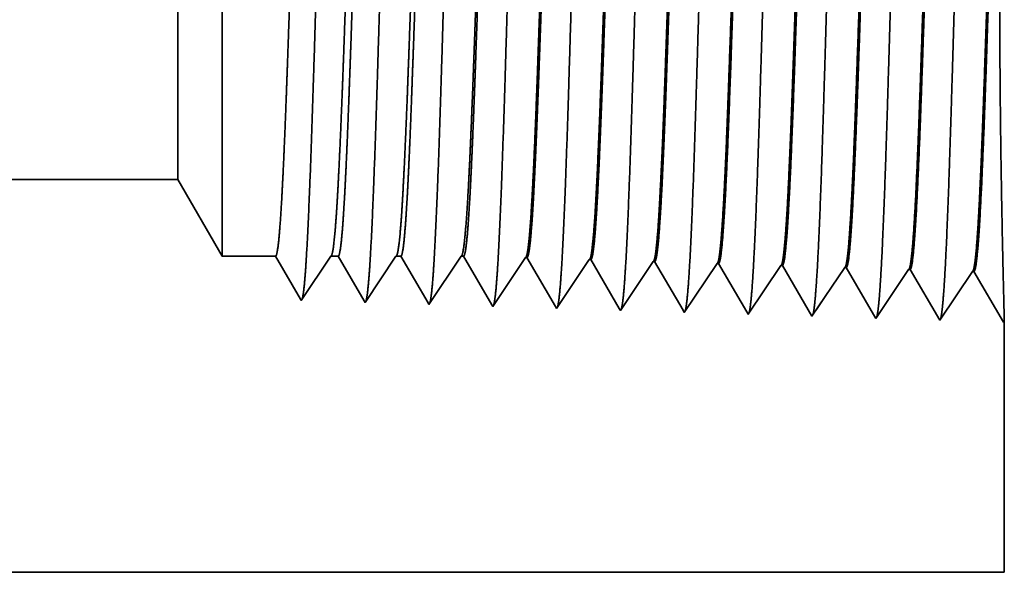
# Model space of a CAD drawing. Extents: x 0 to 10.8, y 0 to 8.2.
# Drawn here: x 5.2 to 5.3, y 0.9 to 1 of the extents above; entities that cross this region are included whole.
import ezdxf

# ---------------------------------------------------------------- set-up
doc = ezdxf.new("R2010")
doc.units = 0
doc.header["$MEASUREMENT"] = 0
doc.layers.get('0').update_dxf_attribs({"lineweight": 13})

# ---------------------------------------------------------------- blocks, each defined once
blk = doc.blocks.new('BLOCK23')
at = {"color": 7, "lineweight": 5, "ltscale": 0.03937}
for p, q in [((6, 0.69), (12.325385, 0.69)), ((13.25, 0.25), (6, 0.25))]:
    blk.add_line(p, q, dxfattribs=at)
at = {"color": 7, "lineweight": 5, "ltscale": 0.002481}
blk.add_line((12.325385, 0.69), (12.375, 0.604065), dxfattribs=at)
at = {"color": 7, "lineweight": 5, "ltscale": 0.001489}
blk.add_line((12.375, 0.604065), (12.434579, 0.604065), dxfattribs=at)
at = {"color": 7, "lineweight": 5, "ltscale": 0.000198}
for p, q in [((12.434579, 0.604065), (12.438574, 0.597206)), ((12.438574, 0.597206), (12.442569, 0.590346)), ((12.442569, 0.590346), (12.446565, 0.583487)), ((12.446565, 0.583487), (12.45056, 0.576628)), ((12.45056, 0.576628), (12.454555, 0.569768)), ((12.454555, 0.569768), (12.458551, 0.562909)), ((12.458551, 0.562909), (12.462546, 0.556049))]:
    blk.add_line(p, q, dxfattribs=at)
at = {"color": 7, "lineweight": 5, "ltscale": 0.000248}
for p, q in [((12.485471, 0.587575), (12.49099, 0.59582)), ((12.49099, 0.59582), (12.49651, 0.604065)), ((12.479951, 0.57933), (12.485471, 0.587575)), ((12.474431, 0.571085), (12.479951, 0.57933)), ((12.463393, 0.554595), (12.468913, 0.56284)), ((12.468913, 0.56284), (12.474431, 0.571085))]:
    blk.add_line(p, q, dxfattribs=at)
at = {"color": 7, "lineweight": 5, "ltscale": 0.000205}
blk.add_line((12.49651, 0.604065), (12.504707, 0.604065), dxfattribs=at)
at = {"color": 7, "lineweight": 5, "ltscale": 0.000207}
for p, q in [((12.504707, 0.604065), (12.50888, 0.596902)), ((12.50888, 0.596902), (12.513052, 0.589739)), ((12.513052, 0.589739), (12.517224, 0.582577)), ((12.517224, 0.582577), (12.521396, 0.575414)), ((12.521396, 0.575414), (12.525567, 0.568251)), ((12.525567, 0.568251), (12.52974, 0.561088)), ((12.52974, 0.561088), (12.533912, 0.553925))]:
    blk.add_line(p, q, dxfattribs=at)
at = {"color": 7, "lineweight": 5, "ltscale": 0.000259}
for p, q in [((12.557896, 0.586831), (12.563664, 0.595448)), ((12.563664, 0.595448), (12.569432, 0.604065)), ((12.552126, 0.578214), (12.557896, 0.586831)), ((12.546358, 0.569597), (12.552126, 0.578214)), ((12.540591, 0.56098), (12.546358, 0.569597)), ((12.534821, 0.552363), (12.540591, 0.56098))]:
    blk.add_line(p, q, dxfattribs=at)
at = {"color": 7, "lineweight": 5, "ltscale": 0.000135}
blk.add_line((12.569432, 0.604065), (12.574837, 0.604065), dxfattribs=at)
at = {"color": 7, "lineweight": 5, "ltscale": 0.000216}
for p, q in [((12.574837, 0.604065), (12.579184, 0.596601)), ((12.579184, 0.596601), (12.58353, 0.589137)), ((12.58353, 0.589137), (12.587879, 0.581674)), ((12.587879, 0.581674), (12.592226, 0.57421)), ((12.592226, 0.57421), (12.596573, 0.566746)), ((12.596573, 0.566746), (12.600921, 0.559282)), ((12.600921, 0.559282), (12.605268, 0.551818))]:
    blk.add_line(p, q, dxfattribs=at)
at = {"color": 7, "lineweight": 5, "ltscale": 0.00027}
for p, q in [((12.63032, 0.586087), (12.636337, 0.595076)), ((12.636337, 0.595076), (12.642355, 0.604065)), ((12.624303, 0.577098), (12.63032, 0.586087)), ((12.618284, 0.568109), (12.624303, 0.577098)), ((12.612267, 0.55912), (12.618284, 0.568109)), ((12.60625, 0.550131), (12.612267, 0.55912))]:
    blk.add_line(p, q, dxfattribs=at)
at = {"color": 7, "lineweight": 5, "ltscale": 6.5e-05}
blk.add_line((12.642355, 0.604065), (12.644965, 0.604065), dxfattribs=at)
at = {"color": 7, "lineweight": 5, "ltscale": 0.000225}
for p, q in [((12.644965, 0.604065), (12.649486, 0.596303)), ((12.649486, 0.596303), (12.654007, 0.588542)), ((12.858823, 0.598105), (12.86335, 0.590331)), ((12.654007, 0.588542), (12.658528, 0.58078)), ((12.86335, 0.590331), (12.867879, 0.582556)), ((12.658528, 0.58078), (12.663048, 0.573018)), ((12.663048, 0.573018), (12.667569, 0.565256)), ((12.867879, 0.582556), (12.872407, 0.574781)), ((12.872407, 0.574781), (12.876935, 0.567007)), ((12.667569, 0.565256), (12.67209, 0.557495)), ((12.876935, 0.567007), (12.881464, 0.559232)), ((12.67209, 0.557495), (12.67661, 0.549733)), ((12.881464, 0.559232), (12.885992, 0.551458)), ((12.885992, 0.551458), (12.890519, 0.543683))]:
    blk.add_line(p, q, dxfattribs=at)
at = {"color": 7, "lineweight": 5, "ltscale": 0.000235}
for p, q in [((12.709078, 0.594804), (12.71431, 0.602621)), ((12.780506, 0.592572), (12.785739, 0.600389)), ((12.851934, 0.59034), (12.857167, 0.598157)), ((12.923363, 0.588108), (12.928595, 0.595925)), ((12.698612, 0.579169), (12.703844, 0.586986)), ((12.703844, 0.586986), (12.709078, 0.594804)), ((12.77004, 0.576937), (12.775273, 0.584754)), ((12.775273, 0.584754), (12.780506, 0.592572)), ((12.846701, 0.582522), (12.851934, 0.59034)), ((12.918129, 0.58029), (12.923363, 0.588108)), ((12.989558, 0.578058), (12.994791, 0.585875)), ((12.994791, 0.585875), (13.000025, 0.593693)), ((13.06622, 0.583643), (13.071452, 0.591461)), ((12.693378, 0.571351), (12.698612, 0.579169)), ((12.764807, 0.569119), (12.77004, 0.576937)), ((12.836235, 0.566887), (12.841468, 0.574705)), ((12.841468, 0.574705), (12.846701, 0.582522)), ((12.912897, 0.572472), (12.918129, 0.58029)), ((12.984325, 0.57024), (12.989558, 0.578058)), ((13.055754, 0.568008), (13.060986, 0.575826)), ((13.060986, 0.575826), (13.06622, 0.583643)), ((12.682912, 0.555716), (12.688146, 0.563534)), ((12.688146, 0.563534), (12.693378, 0.571351)), ((12.759574, 0.561301), (12.764807, 0.569119)), ((12.831003, 0.559069), (12.836235, 0.566887)), ((12.902431, 0.556837), (12.907663, 0.564655)), ((12.907663, 0.564655), (12.912897, 0.572472)), ((12.973859, 0.554605), (12.979092, 0.562423)), ((12.979092, 0.562423), (12.984325, 0.57024)), ((13.05052, 0.560191), (13.055754, 0.568008)), ((12.67768, 0.547898), (12.682912, 0.555716)), ((12.749108, 0.545666), (12.754341, 0.553484)), ((12.754341, 0.553484), (12.759574, 0.561301)), ((12.820537, 0.543434), (12.825769, 0.551252)), ((12.825769, 0.551252), (12.831003, 0.559069)), ((12.897198, 0.54902), (12.902431, 0.556837)), ((12.968626, 0.546788), (12.973859, 0.554605)), ((13.040055, 0.544555), (13.045288, 0.552373)), ((13.045288, 0.552373), (13.05052, 0.560191)), ((12.891965, 0.541202), (12.897198, 0.54902)), ((12.963394, 0.53897), (12.968626, 0.546788)), ((13.034822, 0.536738), (13.040055, 0.544555))]:
    blk.add_line(p, q, dxfattribs=at)
at = {"color": 7, "lineweight": 5, "ltscale": 4.1e-05}
for p, q in [((12.71431, 0.602621), (12.715965, 0.602569)), ((12.785739, 0.600389), (12.787394, 0.600337)), ((12.857167, 0.598157), (12.858823, 0.598105)), ((12.928595, 0.595925), (12.930251, 0.595873)), ((13.000025, 0.593693), (13.001681, 0.593641)), ((13.071452, 0.591461), (13.073109, 0.591409)), ((13.214308, 0.586996), (13.215966, 0.586944))]:
    blk.add_line(p, q, dxfattribs=at)
at = {"color": 7, "lineweight": 5, "ltscale": 0.000227}
for p, q in [((12.715965, 0.602569), (12.720533, 0.594727)), ((12.720533, 0.594727), (12.7251, 0.586885)), ((12.7251, 0.586885), (12.729668, 0.579043)), ((12.729668, 0.579043), (12.734234, 0.571201)), ((12.734234, 0.571201), (12.738802, 0.563359)), ((12.738802, 0.563359), (12.74337, 0.555517)), ((12.74337, 0.555517), (12.747937, 0.547675))]:
    blk.add_line(p, q, dxfattribs=at)
at = {"color": 7, "lineweight": 5, "ltscale": 0.000226}
for p, q in [((12.787394, 0.600337), (12.791944, 0.592525)), ((12.791944, 0.592525), (12.796494, 0.584714)), ((12.796494, 0.584714), (12.801044, 0.576902)), ((12.801044, 0.576902), (12.805594, 0.56909)), ((12.805594, 0.56909), (12.810143, 0.561278)), ((12.810143, 0.561278), (12.814693, 0.553466)), ((12.814693, 0.553466), (12.819243, 0.545655))]:
    blk.add_line(p, q, dxfattribs=at)
at = {"color": 7, "lineweight": 5, "ltscale": 0.000224}
for p, q in [((12.930251, 0.595873), (12.934752, 0.588146)), ((12.934752, 0.588146), (12.939252, 0.580418)), ((12.939252, 0.580418), (12.943753, 0.572691)), ((12.943753, 0.572691), (12.948254, 0.564963)), ((12.948254, 0.564963), (12.952755, 0.557236)), ((12.952755, 0.557236), (12.957255, 0.549508)), ((12.957255, 0.549508), (12.961756, 0.541781))]:
    blk.add_line(p, q, dxfattribs=at)
at = {"color": 7, "lineweight": 5, "ltscale": 0.001646}
for p, q in [((13.001681, 0.593641), (13.034822, 0.536738)), ((13.073109, 0.591409), (13.106251, 0.534506)), ((13.106251, 0.534506), (13.142879, 0.589228)), ((13.144538, 0.589176), (13.177679, 0.532274)), ((13.177679, 0.532274), (13.214308, 0.586996)), ((13.215966, 0.586944), (13.249108, 0.530041))]:
    blk.add_line(p, q, dxfattribs=at)
at = {"color": 7, "lineweight": 5, "ltscale": 4.2e-05}
for p, q in [((13.142879, 0.589228), (13.144538, 0.589176)), ((12.462546, 0.556049), (12.463393, 0.554595))]:
    blk.add_line(p, q, dxfattribs=at)
at = {"color": 7, "lineweight": 5, "ltscale": 4.5e-05}
blk.add_line((12.533912, 0.553925), (12.534821, 0.552363), dxfattribs=at)
at = {"color": 7, "lineweight": 5, "ltscale": 4.9e-05}
blk.add_line((12.605268, 0.551818), (12.60625, 0.550131), dxfattribs=at)
at = {"color": 7, "lineweight": 5, "ltscale": 5.3e-05}
blk.add_line((12.67661, 0.549733), (12.67768, 0.547898), dxfattribs=at)
at = {"color": 7, "lineweight": 5, "ltscale": 5.8e-05}
blk.add_line((12.747937, 0.547675), (12.749108, 0.545666), dxfattribs=at)
at = {"color": 7, "lineweight": 5, "ltscale": 6.4e-05}
blk.add_line((12.819243, 0.545655), (12.820537, 0.543434), dxfattribs=at)
at = {"color": 7, "lineweight": 5, "ltscale": 7.2e-05}
blk.add_line((12.890519, 0.543683), (12.891965, 0.541202), dxfattribs=at)
at = {"color": 7, "lineweight": 5, "ltscale": 8.1e-05}
blk.add_line((12.961756, 0.541781), (12.963394, 0.53897), dxfattribs=at)
at = {"color": 7, "lineweight": 5, "ltscale": 4e-05}
blk.add_line((13.249108, 0.530041), (13.25, 0.531375), dxfattribs=at)
at = {"color": 7, "lineweight": 5, "ltscale": 0.007034}
blk.add_line((13.25, 0.531375), (13.25, 0.25), dxfattribs=at)

msp = doc.modelspace()

# ---------------------------------------------------------------- linework, layer by layer
at = {"color": 7, "lineweight": 35, "ltscale": 0.001762}
msp.add_line((5.20275, 1.06949), (5.20275, 0.99899), dxfattribs=at)
at = {"color": 7, "lineweight": 35, "ltscale": 0.001312}
msp.add_line((5.19571, 1.0573), (5.19571, 1.00484), dxfattribs=at)
at = {"color": 7, "lineweight": 35, "ltscale": 0.000461}
msp.add_line((5.19571, 1.00484), (5.19571, 0.98638), dxfattribs=at)
at = {"color": 7, "lineweight": 35, "ltscale": 0.00062}
msp.add_line((5.20275, 0.99899), (5.20275, 0.97419), dxfattribs=at)
at = {"color": 7, "lineweight": 35, "ltscale": 0.03937}
for p, q in [((5.19571, 0.98638), (4.29852, 0.98638)), ((4.29852, 0.92397), (5.32685, 0.92397))]:
    msp.add_line(p, q, dxfattribs=at)
at = {"color": 7, "lineweight": 35, "ltscale": 0.000352}
msp.add_line((5.19571, 0.98638), (5.20275, 0.97419), dxfattribs=at)
at = {"color": 7, "lineweight": 35, "ltscale": 0.000211}
for p, q in [((5.2112, 0.97419), (5.20275, 0.97419)), ((5.21998, 0.97419), (5.21528, 0.96717))]:
    msp.add_line(p, q, dxfattribs=at)
at = {"color": 7, "lineweight": 35, "ltscale": 0.000197}
msp.add_line((5.21516, 0.96738), (5.2112, 0.97419), dxfattribs=at)
at = {"color": 7, "lineweight": 35, "ltscale": 2.9e-05}
msp.add_line((5.22114, 0.97419), (5.21998, 0.97419), dxfattribs=at)
at = {"color": 7, "lineweight": 35, "ltscale": 0.000206}
msp.add_line((5.22529, 0.96708), (5.22114, 0.97419), dxfattribs=at)
at = {"color": 7, "lineweight": 35, "ltscale": 0.000221}
msp.add_line((5.23032, 0.97419), (5.22541, 0.96686), dxfattribs=at)
at = {"color": 7, "lineweight": 35, "ltscale": 1.9e-05}
msp.add_line((5.23109, 0.97419), (5.23032, 0.97419), dxfattribs=at)
at = {"color": 7, "lineweight": 35, "ltscale": 0.000214}
msp.add_line((5.23541, 0.96678), (5.23109, 0.97419), dxfattribs=at)
at = {"color": 7, "lineweight": 35, "ltscale": 0.00023}
msp.add_line((5.24067, 0.97419), (5.23555, 0.96654), dxfattribs=at)
at = {"color": 7, "lineweight": 35, "ltscale": 9e-06}
for p, q in [((5.24104, 0.97419), (5.24067, 0.97419)), ((5.26594, 0.96559), (5.26576, 0.9659))]:
    msp.add_line(p, q, dxfattribs=at)
at = {"color": 7, "lineweight": 35, "ltscale": 0.000223}
for p, q in [((5.24552, 0.96648), (5.24104, 0.97419)), ((5.27587, 0.96562), (5.27137, 0.97334))]:
    msp.add_line(p, q, dxfattribs=at)
at = {"color": 7, "lineweight": 35, "ltscale": 0.000234}
for p, q in [((5.25087, 0.97398), (5.24568, 0.96622)), ((5.261, 0.97367), (5.25581, 0.96591)), ((5.27114, 0.97335), (5.26594, 0.96559)), ((5.28127, 0.97303), (5.27607, 0.96527)), ((5.2914, 0.97272), (5.2862, 0.96496)), ((5.29633, 0.96464), (5.29163, 0.97271)), ((5.30153, 0.9724), (5.29633, 0.96464)), ((5.30647, 0.96432), (5.30176, 0.97239)), ((5.31166, 0.97208), (5.30647, 0.96432)), ((5.3166, 0.96401), (5.3119, 0.97208)), ((5.32179, 0.97177), (5.3166, 0.96401)), ((5.32673, 0.96369), (5.32203, 0.97176))]:
    msp.add_line(p, q, dxfattribs=at)
at = {"color": 7, "lineweight": 35, "ltscale": 6e-06}
for p, q in [((5.25087, 0.97398), (5.25111, 0.97398)), ((5.261, 0.97367), (5.26124, 0.97366)), ((5.27114, 0.97335), (5.27137, 0.97334)), ((5.28127, 0.97303), (5.2815, 0.97303)), ((5.2914, 0.97272), (5.29163, 0.97271)), ((5.30153, 0.9724), (5.30176, 0.97239)), ((5.31166, 0.97208), (5.3119, 0.97208)), ((5.32179, 0.97177), (5.32203, 0.97176)), ((5.21528, 0.96717), (5.21516, 0.96738)), ((5.22541, 0.96686), (5.22529, 0.96708)), ((5.32685, 0.96388), (5.32673, 0.96369))]:
    msp.add_line(p, q, dxfattribs=at)
at = {"color": 7, "lineweight": 35, "ltscale": 0.000225}
msp.add_line((5.25564, 0.96619), (5.25111, 0.97398), dxfattribs=at)
at = {"color": 7, "lineweight": 35, "ltscale": 0.000224}
msp.add_line((5.26576, 0.9659), (5.26124, 0.97366), dxfattribs=at)
at = {"color": 7, "lineweight": 35, "ltscale": 0.000222}
msp.add_line((5.28597, 0.96535), (5.2815, 0.97303), dxfattribs=at)
at = {"color": 7, "lineweight": 35, "ltscale": 7e-06}
msp.add_line((5.23555, 0.96654), (5.23541, 0.96678), dxfattribs=at)
at = {"color": 7, "lineweight": 35, "ltscale": 8e-06}
for p, q in [((5.24568, 0.96622), (5.24552, 0.96648)), ((5.25581, 0.96591), (5.25564, 0.96619))]:
    msp.add_line(p, q, dxfattribs=at)
at = {"color": 7, "lineweight": 35, "ltscale": 1e-05}
msp.add_line((5.27607, 0.96527), (5.27587, 0.96562), dxfattribs=at)
at = {"color": 7, "lineweight": 35, "ltscale": 1.2e-05}
msp.add_line((5.2862, 0.96496), (5.28597, 0.96535), dxfattribs=at)
at = {"color": 7, "lineweight": 35, "ltscale": 0.000998}
msp.add_line((5.32685, 0.96388), (5.32685, 0.92397), dxfattribs=at)
at = {"color": 7, "lineweight": 35, "ltscale": 0.03937}
for points in [[(5.21998, 0.97419, 0.242336), (5.22006, 0.97425)], [(5.23032, 0.97419, 0.242337), (5.23041, 0.97425)], [(5.24067, 0.97419, 0.242437), (5.24075, 0.97425)], [(5.25087, 0.97398, 0.251101), (5.25095, 0.97404)], [(5.261, 0.97367, 0.251104), (5.26108, 0.97373)], [(5.27114, 0.97335, 0.251106), (5.27122, 0.97341)], [(5.28127, 0.97303, 0.251113), (5.28135, 0.97309)], [(5.2914, 0.97272, 0.251116), (5.29148, 0.97278)], [(5.30153, 0.9724, 0.251119), (5.30161, 0.97246)], [(5.31166, 0.97208, 0.252004), (5.31174, 0.97214)], [(5.32179, 0.97177, 0.251852), (5.32187, 0.97183)]]:
    msp.add_lwpolyline(points, format="xyb", dxfattribs=at)
for points, knots in [([(5.29046, 1.07187), (5.29008, 1.06545), (5.28975, 1.0563), (5.28944, 1.0465), (5.28888, 1.027), (5.28832, 1.00719), (5.28806, 0.99809), (5.28763, 0.98466), (5.28714, 0.97396), (5.28697, 0.97078), (5.28674, 0.96761), (5.2865, 0.96586), (5.28645, 0.96556), (5.2864, 0.96533), (5.28634, 0.96517)], [0, 0, 0, 0, 0, 0, 12.564509, 12.564509, 12.564509, 24.108638, 24.108638, 24.108638, 29.849088, 29.849088, 29.849088, 31.377569, 31.377569, 31.377569, 31.377569, 31.377569, 31.377569]), ([(5.30059, 1.07215), (5.30022, 1.06571), (5.29988, 1.05654), (5.29957, 1.04672), (5.29901, 1.02713), (5.29846, 1.00724), (5.29819, 0.99807), (5.29777, 0.98456), (5.29728, 0.97377), (5.29711, 0.97057), (5.29687, 0.96735), (5.29663, 0.96557), (5.29658, 0.96525), (5.29653, 0.96502), (5.29647, 0.96485)], [0, 0, 0, 0, 0, 0, 12.604121, 12.604121, 12.604121, 24.219876, 24.219876, 24.219876, 29.991078, 29.991078, 29.991078, 31.563445, 31.563445, 31.563445, 31.563445, 31.563445, 31.563445]), ([(5.31072, 1.07243), (5.31035, 1.06597), (5.31001, 1.05678), (5.30971, 1.04693), (5.30915, 1.02727), (5.30859, 1.00728), (5.30833, 0.99806), (5.3079, 0.98446), (5.30741, 0.97359), (5.30724, 0.97036), (5.30701, 0.96709), (5.30677, 0.96527), (5.30671, 0.96495), (5.30666, 0.9647), (5.30661, 0.96454)], [0, 0, 0, 0, 0, 0, 12.643677, 12.643677, 12.643677, 24.330991, 24.330991, 24.330991, 30.132928, 30.132928, 30.132928, 31.749232, 31.749232, 31.749232, 31.749232, 31.749232, 31.749232]), ([(5.32086, 1.07271), (5.32048, 1.06623), (5.32015, 1.05702), (5.31984, 1.04714), (5.31928, 1.0274), (5.31873, 1.00732), (5.31846, 0.99804), (5.31804, 0.98436), (5.31755, 0.97341), (5.31738, 0.97015), (5.31714, 0.96684), (5.3169, 0.96498), (5.31685, 0.96464), (5.31679, 0.96439), (5.31674, 0.96422)], [0, 0, 0, 0, 0, 0, 12.68322, 12.68322, 12.68322, 24.442111, 24.442111, 24.442111, 30.274718, 30.274718, 30.274718, 31.937212, 31.937212, 31.937212, 31.937212, 31.937212, 31.937212]), ([(5.2398, 1.07048), (5.23953, 1.06587), (5.23927, 1.05982), (5.23903, 1.05312), (5.23849, 1.03644), (5.23799, 1.01866), (5.2377, 1.00859), (5.23724, 0.9932), (5.23672, 0.98006), (5.23652, 0.97587), (5.23625, 0.97104), (5.23595, 0.96811), (5.23586, 0.96747), (5.23578, 0.96702), (5.23569, 0.96676)], [0, 0, 0, 0, 0, 0, 9.007735, 9.007735, 9.007735, 21.487297, 21.487297, 21.487297, 28.009557, 28.009557, 28.009557, 30.463714, 30.463714, 30.463714, 30.463714, 30.463714, 30.463714]), ([(5.24994, 1.07076), (5.24966, 1.06614), (5.2494, 1.06008), (5.24916, 1.05338), (5.24863, 1.03663), (5.24812, 1.01877), (5.24783, 1.00864), (5.24737, 0.99316), (5.24685, 0.97992), (5.24666, 0.9757), (5.24638, 0.9708), (5.24608, 0.96782), (5.24599, 0.96717), (5.24591, 0.96671), (5.24582, 0.96644)], [0, 0, 0, 0, 0, 0, 9.028831, 9.028831, 9.028831, 21.584038, 21.584038, 21.584038, 28.145563, 28.145563, 28.145563, 30.64921, 30.64921, 30.64921, 30.64921, 30.64921, 30.64921]), ([(5.26007, 1.07104), (5.25979, 1.06641), (5.25954, 1.06034), (5.2593, 1.05363), (5.25876, 1.03682), (5.25826, 1.01888), (5.25797, 1.00869), (5.25751, 0.99311), (5.25699, 0.97977), (5.2568, 0.97553), (5.25652, 0.97056), (5.25621, 0.96754), (5.25613, 0.96687), (5.25604, 0.96639), (5.25595, 0.96612)], [0, 0, 0, 0, 0, 0, 9.049878, 9.049878, 9.049878, 21.680717, 21.680717, 21.680717, 28.281477, 28.281477, 28.281477, 30.834711, 30.834711, 30.834711, 30.834711, 30.834711, 30.834711]), ([(5.2702, 1.07132), (5.26992, 1.06668), (5.26967, 1.0606), (5.26943, 1.05388), (5.26889, 1.03701), (5.26839, 1.019), (5.2681, 1.00874), (5.26764, 0.99307), (5.26712, 0.97963), (5.26693, 0.97535), (5.26665, 0.97032), (5.26635, 0.96725), (5.26626, 0.96656), (5.26617, 0.96608), (5.26608, 0.96581)], [0, 0, 0, 0, 0, 0, 9.070903, 9.070903, 9.070903, 21.777299, 21.777299, 21.777299, 28.417249, 28.417249, 28.417249, 31.020196, 31.020196, 31.020196, 31.020196, 31.020196, 31.020196]), ([(5.28033, 1.07159), (5.28005, 1.06694), (5.2798, 1.06086), (5.27957, 1.05413), (5.27903, 1.0372), (5.27853, 1.01911), (5.27824, 1.00879), (5.27778, 0.99302), (5.27726, 0.97949), (5.27707, 0.97518), (5.27679, 0.97009), (5.27648, 0.96696), (5.27639, 0.96626), (5.2763, 0.96577), (5.27621, 0.96549)], [0, 0, 0, 0, 0, 0, 9.091844, 9.091844, 9.091844, 21.873738, 21.873738, 21.873738, 28.55285, 28.55285, 28.55285, 31.205652, 31.205652, 31.205652, 31.205652, 31.205652, 31.205652]), ([(5.21954, 1.06993), (5.21926, 1.06533), (5.219, 1.05929), (5.21876, 1.05262), (5.21822, 1.03607), (5.21772, 1.01843), (5.21743, 1.0085), (5.21697, 0.99329), (5.21644, 0.98034), (5.21625, 0.97622), (5.21598, 0.97151), (5.21568, 0.96869), (5.2156, 0.96808), (5.21551, 0.96765), (5.21543, 0.96739)], [0, 0, 0, 0, 0, 0, 8.965383, 8.965383, 8.965383, 21.293389, 21.293389, 21.293389, 27.737011, 27.737011, 27.737011, 30.09261, 30.09261, 30.09261, 30.09261, 30.09261, 30.09261]), ([(5.22967, 1.0702), (5.22939, 1.0656), (5.22914, 1.05955), (5.2289, 1.05287), (5.22836, 1.03625), (5.22785, 1.01854), (5.22756, 1.00854), (5.2271, 0.99325), (5.22658, 0.9802), (5.22639, 0.97605), (5.22611, 0.97127), (5.22581, 0.9684), (5.22573, 0.96778), (5.22564, 0.96733), (5.22556, 0.96708)], [0, 0, 0, 0, 0, 0, 8.98659, 8.98659, 8.98659, 21.390407, 21.390407, 21.390407, 27.873365, 27.873365, 27.873365, 30.278177, 30.278177, 30.278177, 30.278177, 30.278177, 30.278177]), ([(5.31174, 0.97214), (5.31188, 0.97236), (5.31203, 0.97306), (5.31217, 0.97426), (5.3125, 0.97805), (5.31281, 0.98381), (5.31299, 0.98767), (5.31355, 1.00146), (5.31408, 1.01811), (5.31445, 1.03019), (5.31495, 1.0456), (5.31549, 1.05793), (5.31563, 1.06086), (5.31577, 1.06344), (5.31592, 1.06561)], [0, 0, 0, 0, 0, 0, 6.019975, 6.019975, 6.019975, 14.097128, 14.097128, 14.097128, 32.689413, 32.689413, 32.689413, 39.133206, 39.133206, 39.133206, 39.133206, 39.133206, 39.133206]), ([(5.3119, 0.97208), (5.31204, 0.97207), (5.31219, 0.97258), (5.31233, 0.97359), (5.31274, 0.97778), (5.31312, 0.98507), (5.31336, 0.99081), (5.31391, 1.00548), (5.31444, 1.02201), (5.31474, 1.03185), (5.3152, 1.0455), (5.31567, 1.05689), (5.31583, 1.06025), (5.31599, 1.06319), (5.31615, 1.06562)], [0, 0, 0, 0, 0, 0, 6.134801, 6.134801, 6.134801, 17.353304, 17.353304, 17.353304, 32.675597, 32.675597, 32.675597, 39.900284, 39.900284, 39.900284, 39.900284, 39.900284, 39.900284]), ([(5.32187, 0.97182), (5.32201, 0.97204), (5.32216, 0.97274), (5.3223, 0.97394), (5.32263, 0.97773), (5.32294, 0.98349), (5.32311, 0.98734), (5.32344, 0.99546), (5.32376, 1.00456), (5.32391, 1.00914), (5.32423, 1.01892), (5.32455, 1.02882), (5.32472, 1.03404), (5.32507, 1.0446), (5.32544, 1.05416), (5.32564, 1.05877), (5.32584, 1.06276), (5.32605, 1.06589)], [0, 0, 0, 0, 0, 0, 6.018304, 6.018304, 6.018304, 14.08851, 14.08851, 14.08851, 21.700487, 21.700487, 21.700487, 30.086012, 30.086012, 30.086012, 39.355879, 39.355879, 39.355879, 39.355879, 39.355879, 39.355879]), ([(5.32203, 0.97176), (5.32217, 0.97176), (5.32232, 0.97226), (5.32246, 0.97327), (5.32287, 0.97746), (5.32325, 0.98475), (5.32349, 0.99048), (5.32404, 1.00517), (5.32456, 1.02175), (5.32487, 1.03163), (5.32532, 1.04543), (5.3258, 1.05697), (5.32596, 1.06041), (5.32612, 1.06342), (5.32629, 1.0659)], [0, 0, 0, 0, 0, 0, 6.133263, 6.133263, 6.133263, 17.34122, 17.34122, 17.34122, 32.700512, 32.700512, 32.700512, 40.050123, 40.050123, 40.050123, 40.050123, 40.050123, 40.050123]), ([(5.32685, 0.96387), (5.32683, 0.96483), (5.32678, 0.96702), (5.32669, 0.97034), (5.32646, 0.98073), (5.32623, 0.99472), (5.32614, 1.00386), (5.32606, 1.02247), (5.3262, 1.04063), (5.32632, 1.04933), (5.32649, 1.05809), (5.32664, 1.06444), (5.32666, 1.06518), (5.32668, 1.06587), (5.3267, 1.06652)], [0, 0, 0, 0, 0, 0, 9.190073, 9.190073, 9.190073, 23.696024, 23.696024, 23.696024, 38.026809, 38.026809, 38.026809, 40.003987, 40.003987, 40.003987, 40.003987, 40.003987, 40.003987]), ([(5.26109, 0.97373), (5.26123, 0.97394), (5.26138, 0.97465), (5.26152, 0.97585), (5.26178, 0.97884), (5.26204, 0.98303), (5.26215, 0.98512), (5.2624, 0.99043), (5.26265, 0.9966), (5.26279, 1.00014), (5.263, 1.00602), (5.26321, 1.01203), (5.26329, 1.01443), (5.26345, 1.0193), (5.26362, 1.02421), (5.2637, 1.02668), (5.26386, 1.03152), (5.26403, 1.03626), (5.26411, 1.03875), (5.26435, 1.04523), (5.26459, 1.05145), (5.26476, 1.05527), (5.26496, 1.05933), (5.26516, 1.06263), (5.26519, 1.06318), (5.26523, 1.06372), (5.26526, 1.06422)], [0, 0, 0, 0, 0, 0, 6.030391, 6.030391, 6.030391, 11.089034, 11.089034, 11.089034, 17.224184, 17.224184, 17.224184, 21.213713, 21.213713, 21.213713, 25.257902, 25.257902, 25.257902, 29.210185, 29.210185, 29.210185, 36.41183, 36.41183, 36.41183, 37.939499, 37.939499, 37.939499, 37.939499, 37.939499, 37.939499]), ([(5.26124, 0.97366), (5.26139, 0.97366), (5.26154, 0.97416), (5.26168, 0.97517), (5.26195, 0.97787), (5.2622, 0.98183), (5.26231, 0.98378), (5.26256, 0.98866), (5.2628, 0.99444), (5.26293, 0.99773), (5.26315, 1.0035), (5.26335, 1.00939), (5.26342, 1.01144), (5.26359, 1.01645), (5.26376, 1.02153), (5.26385, 1.02405), (5.26402, 1.02914), (5.26419, 1.03414), (5.26426, 1.03626), (5.2645, 1.0431), (5.26476, 1.04972), (5.26493, 1.05381), (5.26514, 1.0584), (5.26536, 1.06212), (5.26541, 1.06286), (5.26545, 1.06357), (5.2655, 1.06423)], [0, 0, 0, 0, 0, 0, 6.144345, 6.144345, 6.144345, 11.162715, 11.162715, 11.162715, 16.972775, 16.972775, 16.972775, 21.192347, 21.192347, 21.192347, 25.318972, 25.318972, 25.318972, 29.565881, 29.565881, 29.565881, 37.045745, 37.045745, 37.045745, 39.055903, 39.055903, 39.055903, 39.055903, 39.055903, 39.055903]), ([(5.27122, 0.97341), (5.27136, 0.97363), (5.27151, 0.97434), (5.27165, 0.97553), (5.27191, 0.97852), (5.27216, 0.98271), (5.27227, 0.98479), (5.27253, 0.99009), (5.27278, 0.99626), (5.27291, 0.99979), (5.27312, 1.00569), (5.27333, 1.01172), (5.27341, 1.01408), (5.27357, 1.019), (5.27374, 1.02395), (5.27382, 1.02644), (5.27398, 1.03133), (5.27415, 1.03612), (5.27423, 1.03858), (5.27447, 1.04512), (5.27471, 1.05142), (5.27488, 1.05529), (5.27508, 1.05944), (5.27528, 1.06282), (5.27532, 1.06341), (5.27536, 1.06397), (5.27539, 1.0645)], [0, 0, 0, 0, 0, 0, 6.028042, 6.028042, 6.028042, 11.086568, 11.086568, 11.086568, 17.199903, 17.199903, 17.199903, 21.228388, 21.228388, 21.228388, 25.28919, 25.28919, 25.28919, 29.284049, 29.284049, 29.284049, 36.527243, 36.527243, 36.527243, 38.133176, 38.133176, 38.133176, 38.133176, 38.133176, 38.133176]), ([(5.27137, 0.97334), (5.27152, 0.97334), (5.27167, 0.97384), (5.27181, 0.97486), (5.27208, 0.97755), (5.27233, 0.98152), (5.27244, 0.98346), (5.27269, 0.98834), (5.27293, 0.99411), (5.27306, 0.9974), (5.27327, 1.00317), (5.27348, 1.00908), (5.27355, 1.01115), (5.27372, 1.01619), (5.27388, 1.0213), (5.27397, 1.02383), (5.27414, 1.02896), (5.27431, 1.034), (5.27438, 1.03613), (5.27462, 1.04302), (5.27488, 1.04971), (5.27505, 1.05385), (5.27527, 1.05852), (5.27549, 1.06231), (5.27553, 1.06309), (5.27558, 1.06382), (5.27563, 1.06451)], [0, 0, 0, 0, 0, 0, 6.142164, 6.142164, 6.142164, 11.158548, 11.158548, 11.158548, 16.955299, 16.955299, 16.955299, 21.186596, 21.186596, 21.186596, 25.3292, 25.3292, 25.3292, 29.601309, 29.601309, 29.601309, 37.123597, 37.123597, 37.123597, 39.201823, 39.201823, 39.201823, 39.201823, 39.201823, 39.201823]), ([(5.28135, 0.97309), (5.28149, 0.97331), (5.28164, 0.97402), (5.28178, 0.97522), (5.28211, 0.97902), (5.28243, 0.98478), (5.28261, 0.98865), (5.28294, 0.99674), (5.28326, 1.00581), (5.28342, 1.01034), (5.28379, 1.02158), (5.28416, 1.03292), (5.28439, 1.03957), (5.28474, 1.04931), (5.28511, 1.05757), (5.28525, 1.0603), (5.28538, 1.06273), (5.28553, 1.06478)], [0, 0, 0, 0, 0, 0, 6.025825, 6.025825, 6.025825, 14.125485, 14.125485, 14.125485, 21.709964, 21.709964, 21.709964, 32.630752, 32.630752, 32.630752, 38.769007, 38.769007, 38.769007, 38.769007, 38.769007, 38.769007]), ([(5.2815, 0.97303), (5.28165, 0.97302), (5.2818, 0.97353), (5.28194, 0.97454), (5.28235, 0.97874), (5.28274, 0.98604), (5.28299, 0.99179), (5.28339, 1.00258), (5.28379, 1.01435), (5.28396, 1.0195), (5.28436, 1.03181), (5.28477, 1.0437), (5.28501, 1.05029), (5.28531, 1.05723), (5.28562, 1.06263), (5.28567, 1.06339), (5.28571, 1.06411), (5.28576, 1.06479)], [0, 0, 0, 0, 0, 0, 6.140123, 6.140123, 6.140123, 17.392429, 17.392429, 17.392429, 25.707642, 25.707642, 25.707642, 37.496576, 37.496576, 37.496576, 39.538972, 39.538972, 39.538972, 39.538972, 39.538972, 39.538972]), ([(5.29148, 0.97278), (5.29162, 0.97299), (5.29177, 0.9737), (5.29191, 0.9749), (5.29224, 0.97869), (5.29256, 0.98446), (5.29273, 0.98832), (5.29307, 0.99642), (5.29339, 1.0055), (5.29354, 1.01004), (5.29386, 1.0197), (5.29418, 1.02944), (5.29435, 1.03454), (5.2947, 1.04473), (5.29506, 1.05391), (5.29525, 1.05829), (5.29545, 1.06206), (5.29566, 1.06506)], [0, 0, 0, 0, 0, 0, 6.023744, 6.023744, 6.023744, 14.115618, 14.115618, 14.115618, 21.70665, 21.70665, 21.70665, 29.988737, 29.988737, 29.988737, 38.916278, 38.916278, 38.916278, 38.916278, 38.916278, 38.916278]), ([(5.29163, 0.97271), (5.29178, 0.97271), (5.29193, 0.97321), (5.29207, 0.97422), (5.29248, 0.97842), (5.29287, 0.98572), (5.29311, 0.99147), (5.29352, 1.00226), (5.29391, 1.01404), (5.29408, 1.01919), (5.29448, 1.03158), (5.29489, 1.04356), (5.29514, 1.05022), (5.29543, 1.05729), (5.29575, 1.0628), (5.2958, 1.0636), (5.29584, 1.06435), (5.29589, 1.06507)], [0, 0, 0, 0, 0, 0, 6.138225, 6.138225, 6.138225, 17.378892, 17.378892, 17.378892, 25.69997, 25.69997, 25.69997, 37.555444, 37.555444, 37.555444, 39.688743, 39.688743, 39.688743, 39.688743, 39.688743, 39.688743]), ([(5.30161, 0.97246), (5.30175, 0.97267), (5.3019, 0.97338), (5.30204, 0.97458), (5.30237, 0.97837), (5.30268, 0.98414), (5.30286, 0.988), (5.30319, 0.9961), (5.30351, 1.00519), (5.30367, 1.00974), (5.30404, 1.02108), (5.30441, 1.03256), (5.30463, 1.03931), (5.30499, 1.04931), (5.30536, 1.05781), (5.3055, 1.06067), (5.30564, 1.0632), (5.30579, 1.06534)], [0, 0, 0, 0, 0, 0, 6.021811, 6.021811, 6.021811, 14.106189, 14.106189, 14.106189, 21.704036, 21.704036, 21.704036, 32.717645, 32.717645, 32.717645, 39.059818, 39.059818, 39.059818, 39.059818, 39.059818, 39.059818]), ([(5.30176, 0.97239), (5.30191, 0.97239), (5.30206, 0.97289), (5.3022, 0.97391), (5.30261, 0.9781), (5.30299, 0.9854), (5.30324, 0.99114), (5.30379, 1.00578), (5.30431, 1.02226), (5.30462, 1.03207), (5.30507, 1.04557), (5.30555, 1.05681), (5.3057, 1.06009), (5.30586, 1.06296), (5.30602, 1.06534)], [0, 0, 0, 0, 0, 0, 6.136436, 6.136436, 6.136436, 17.365834, 17.365834, 17.365834, 32.651933, 32.651933, 32.651933, 39.751082, 39.751082, 39.751082, 39.751082, 39.751082, 39.751082]), ([(5.21289, 0.99899), (5.21299, 1.00163), (5.21309, 1.00436), (5.21319, 1.00722), (5.21333, 1.01135), (5.21347, 1.01559), (5.21352, 1.01704), (5.2136, 1.01925), (5.21367, 1.02148), (5.2137, 1.02223), (5.21394, 1.02964), (5.21419, 1.037), (5.21441, 1.04335), (5.21473, 1.05173), (5.21508, 1.05866), (5.21517, 1.06051), (5.21528, 1.06218), (5.21538, 1.06366)], [0, 0, 0, 0, 0, 0, 4.596309, 4.596309, 4.596309, 6.953024, 6.953024, 6.953024, 8.149647, 8.149647, 8.149647, 18.705668, 18.705668, 18.705668, 22.954495, 22.954495, 22.954495, 22.954495, 22.954495, 22.954495]), ([(5.22174, 0.99899), (5.22185, 1.00163), (5.22195, 1.00435), (5.22205, 1.00722), (5.2222, 1.01135), (5.22235, 1.01558), (5.2224, 1.01702), (5.22248, 1.01923), (5.22255, 1.02146), (5.22258, 1.02222), (5.22283, 1.02962), (5.22309, 1.03698), (5.22332, 1.04333), (5.22366, 1.05171), (5.22401, 1.05864), (5.22412, 1.0605), (5.22422, 1.06217), (5.22433, 1.06365)], [0, 0, 0, 0, 0, 0, 4.588841, 4.588841, 4.588841, 6.94478, 6.94478, 6.94478, 8.14133, 8.14133, 8.14133, 18.697723, 18.697723, 18.697723, 22.947202, 22.947202, 22.947202, 22.947202, 22.947202, 22.947202]), ([(5.22284, 0.99899), (5.22294, 1.00163), (5.22304, 1.00436), (5.22314, 1.00722), (5.22328, 1.01135), (5.22342, 1.01559), (5.22347, 1.01704), (5.22354, 1.01925), (5.22362, 1.02148), (5.22364, 1.02224), (5.22389, 1.02964), (5.22414, 1.037), (5.22436, 1.04335), (5.22468, 1.05173), (5.22502, 1.05866), (5.22512, 1.06051), (5.22522, 1.06218), (5.22532, 1.06366)], [0, 0, 0, 0, 0, 0, 4.60797, 4.60797, 4.60797, 6.970219, 6.970219, 6.970219, 8.169523, 8.169523, 8.169523, 18.749903, 18.749903, 18.749903, 23.010763, 23.010763, 23.010763, 23.010763, 23.010763, 23.010763]), ([(5.23209, 0.99899), (5.23219, 1.00163), (5.23229, 1.00435), (5.2324, 1.00722), (5.23254, 1.01135), (5.23269, 1.01558), (5.23274, 1.01703), (5.23282, 1.01924), (5.2329, 1.02147), (5.23292, 1.02222), (5.23318, 1.02962), (5.23343, 1.03698), (5.23367, 1.04333), (5.234, 1.05171), (5.23436, 1.05864), (5.23446, 1.0605), (5.23456, 1.06217), (5.23467, 1.06365)], [0, 0, 0, 0, 0, 0, 4.600916, 4.600916, 4.600916, 6.962424, 6.962424, 6.962424, 8.161662, 8.161662, 8.161662, 18.742424, 18.742424, 18.742424, 23.003926, 23.003926, 23.003926, 23.003926, 23.003926, 23.003926]), ([(5.23278, 0.99899), (5.23288, 1.00163), (5.23298, 1.00436), (5.23308, 1.00722), (5.23323, 1.01135), (5.23337, 1.01559), (5.23342, 1.01704), (5.23349, 1.01925), (5.23356, 1.02148), (5.23359, 1.02224), (5.23384, 1.02964), (5.23408, 1.037), (5.23431, 1.04335), (5.23463, 1.05173), (5.23497, 1.05866), (5.23507, 1.06051), (5.23517, 1.06218), (5.23527, 1.06366)], [0, 0, 0, 0, 0, 0, 4.618544, 4.618544, 4.618544, 6.986346, 6.986346, 6.986346, 8.188407, 8.188407, 8.188407, 18.793905, 18.793905, 18.793905, 23.067155, 23.067155, 23.067155, 23.067155, 23.067155, 23.067155]), ([(5.25096, 0.97404), (5.2511, 0.97426), (5.25125, 0.97497), (5.25139, 0.97617), (5.25166, 0.97916), (5.25191, 0.98335), (5.25202, 0.98544), (5.25228, 0.99076), (5.25253, 0.99694), (5.25266, 1.00049), (5.25288, 1.00635), (5.25308, 1.01234), (5.25317, 1.01478), (5.25333, 1.01961), (5.25349, 1.02448), (5.25358, 1.02693), (5.25374, 1.03172), (5.2539, 1.0364), (5.25399, 1.03893), (5.25426, 1.04619), (5.25454, 1.05313), (5.25474, 1.05748), (5.25493, 1.06108), (5.25513, 1.06394)], [0, 0, 0, 0, 0, 0, 6.032904, 6.032904, 6.032904, 11.091777, 11.091777, 11.091777, 17.250266, 17.250266, 17.250266, 21.205556, 21.205556, 21.205556, 25.233234, 25.233234, 25.233234, 29.14391, 29.14391, 29.14391, 37.788329, 37.788329, 37.788329, 37.788329, 37.788329, 37.788329]), ([(5.25111, 0.97398), (5.25126, 0.97397), (5.2514, 0.97448), (5.25155, 0.97549), (5.25182, 0.97818), (5.25207, 0.98215), (5.25218, 0.98409), (5.25243, 0.98898), (5.25268, 0.99477), (5.25281, 0.99806), (5.25302, 1.00382), (5.25323, 1.0097), (5.2533, 1.01173), (5.25347, 1.01672), (5.25364, 1.02177), (5.25372, 1.02427), (5.25389, 1.02932), (5.25406, 1.03428), (5.25414, 1.0364), (5.25438, 1.04318), (5.25463, 1.04974), (5.2548, 1.05378), (5.25502, 1.05828), (5.25523, 1.06192), (5.25528, 1.06264), (5.25532, 1.06331), (5.25537, 1.06396)], [0, 0, 0, 0, 0, 0, 6.14666, 6.14666, 6.14666, 11.167043, 11.167043, 11.167043, 16.990802, 16.990802, 16.990802, 21.195505, 21.195505, 21.195505, 25.306108, 25.306108, 25.306108, 29.524689, 29.524689, 29.524689, 36.962365, 36.962365, 36.962365, 38.903766, 38.903766, 38.903766, 38.903766, 38.903766, 38.903766]), ([(5.24432, 1.05054), (5.24405, 1.04442), (5.2438, 1.03757), (5.24353, 1.02999), (5.24326, 1.02207), (5.24299, 1.01432), (5.24297, 1.01383), (5.24292, 1.01217), (5.24286, 1.01061), (5.24283, 1.00965), (5.24276, 1.00788), (5.2427, 1.00621), (5.24267, 1.00541), (5.24261, 1.00372), (5.24254, 1.00191), (5.24251, 1.00095), (5.24247, 0.99996), (5.24243, 0.99899)], [0, 0, 0, 0, 0, 0, 11.527522, 11.527522, 11.527522, 12.459128, 12.459128, 12.459128, 14.239258, 14.239258, 14.239258, 15.914387, 15.914387, 15.914387, 17.615003, 17.615003, 17.615003, 17.615003, 17.615003, 17.615003]), ([(5.24432, 1.04477), (5.24409, 1.03878), (5.24387, 1.03235), (5.24365, 1.02562), (5.24334, 1.01608), (5.24302, 1.00691), (5.24292, 1.00419), (5.24283, 1.00155), (5.24273, 0.99899)], [0, 0, 0, 0, 0, 0, 10.523993, 10.523993, 10.523993, 15.008665, 15.008665, 15.008665, 15.008665, 15.008665, 15.008665]), ([(5.2112, 0.97419), (5.21137, 0.97419), (5.21155, 0.97492), (5.21172, 0.9764), (5.21207, 0.98068), (5.2124, 0.98707), (5.21257, 0.99078), (5.21273, 0.99478), (5.21289, 0.99899)], [0, 0, 0, 0, 0, 0, 6.9208, 6.9208, 6.9208, 14.259953, 14.259953, 14.259953, 14.259953, 14.259953, 14.259953]), ([(5.22006, 0.97425), (5.2202, 0.97445), (5.22034, 0.97506), (5.22047, 0.97608), (5.22082, 0.97969), (5.22115, 0.98539), (5.22136, 0.98959), (5.22155, 0.99415), (5.22174, 0.99899)], [0, 0, 0, 0, 0, 0, 5.160015, 5.160015, 5.160015, 13.59305, 13.59305, 13.59305, 13.59305, 13.59305, 13.59305]), ([(5.22114, 0.97419), (5.22132, 0.97419), (5.22149, 0.97492), (5.22167, 0.9764), (5.22202, 0.98068), (5.22235, 0.98706), (5.22252, 0.99078), (5.22268, 0.99478), (5.22284, 0.99899)], [0, 0, 0, 0, 0, 0, 6.942997, 6.942997, 6.942997, 14.301574, 14.301574, 14.301574, 14.301574, 14.301574, 14.301574]), ([(5.23041, 0.97425), (5.23054, 0.97445), (5.23068, 0.97506), (5.23082, 0.97608), (5.23117, 0.97969), (5.2315, 0.98539), (5.2317, 0.98959), (5.2319, 0.99415), (5.23209, 0.99899)], [0, 0, 0, 0, 0, 0, 5.176603, 5.176603, 5.176603, 13.632349, 13.632349, 13.632349, 13.632349, 13.632349, 13.632349]), ([(5.23109, 0.97419), (5.23127, 0.97419), (5.23144, 0.97492), (5.23161, 0.9764), (5.23196, 0.98068), (5.2323, 0.98706), (5.23246, 0.99077), (5.23263, 0.99478), (5.23278, 0.99899)], [0, 0, 0, 0, 0, 0, 6.96527, 6.96527, 6.96527, 14.343356, 14.343356, 14.343356, 14.343356, 14.343356, 14.343356]), ([(5.24075, 0.97425), (5.24092, 0.97451), (5.24109, 0.97541), (5.24126, 0.97695), (5.24161, 0.98125), (5.24194, 0.98739), (5.24211, 0.99104), (5.24227, 0.99492), (5.24243, 0.99899)], [0, 0, 0, 0, 0, 0, 6.532517, 6.532517, 6.532517, 13.661901, 13.661901, 13.661901, 13.661901, 13.661901, 13.661901]), ([(5.24104, 0.97419), (5.24121, 0.97419), (5.24139, 0.97492), (5.24156, 0.97639), (5.24191, 0.9807), (5.24224, 0.98705), (5.24241, 0.9908), (5.24257, 0.99479), (5.24273, 0.99899)], [0, 0, 0, 0, 0, 0, 6.987502, 6.987502, 6.987502, 14.3587, 14.3587, 14.3587, 14.3587, 14.3587, 14.3587])]:
    msp.add_open_spline(points, degree=5, knots=knots, dxfattribs=at)

# ---------------------------------------------------------------- block references
at = {"lineweight": 0, "xscale": 0.141839, "yscale": 0.141839, "zscale": 0.141839}
msp.add_blockref('BLOCK23', (3.44749, 0.88851), dxfattribs=at)

doc.saveas('drawing.dxf')
